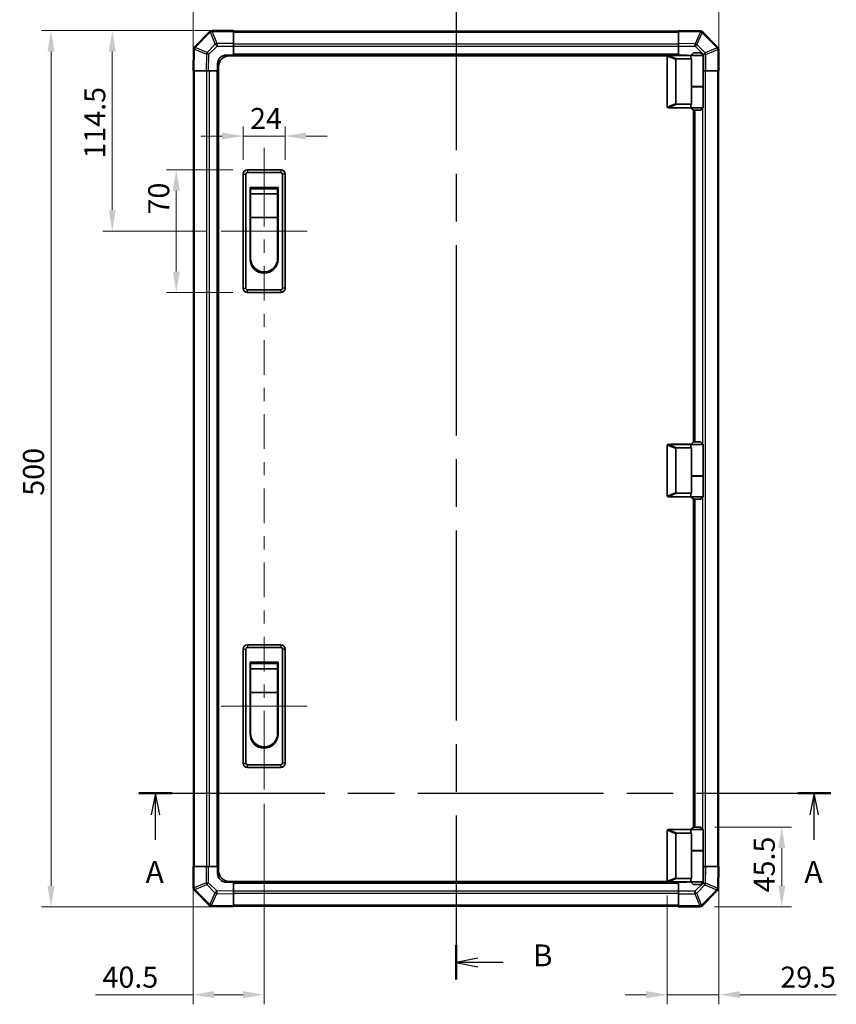
# Model space of a CAD drawing. Units: millimetres. Extents: x 80 to 8135, y 28 to 1590.
# Drawn here: x 2570 to 3036, y 590 to 1152 of the extents above; entities that cross this region are included whole.
import ezdxf

# ---------------------------------------------------------------- set-up
doc = ezdxf.new("R2010")
doc.units = ezdxf.units.MM
doc.header["$LTSCALE"] = 5.5
doc.linetypes.add('CHAIN', pattern=[0.3543, 0.2362, -0.0295, 0.0591, -0.0295])
doc.layers.get('Defpoints').update_dxf_attribs({"lineweight": 25})
for name, color, linetype, lineweight in [('Centerline (ISO)', 131, 'Continuous', 18), ('Dimension (ISO)', 7, 'Continuous', 18), ('Dimension (ISO) @ 1', 7, 'Continuous', 18), ('Section Line (ISO)', 7, 'CHAIN', 25), ('Visible (ISO)', 7, 'Continuous', 35), ('Visible Narrow (ISO)', 7, 'Continuous', 25)]:
    doc.layers.add(name, color=color, linetype=linetype, lineweight=lineweight)
doc.styles.add('Note Text (TK)', font='MS PGothic.ttf')
doc.dimstyles.new('Default - Method 1b (TK)', dxfattribs={"dimscale": 5.5, "dimtxt": 2.5, "dimasz": 2.5, "dimexe": 1, "dimexo": 1.5, "dimgap": 1, "dimtad": 1, "dimtoh": 1, "dimrnd": 1e-08, "dimdsep": 46, "dimtxsty": 'Note Text (TK)', "dimcen": 0.09, "dimdle": 5, "dimclrd": 100, "dimclre": 100, "dimclrt": 7, "dimadec": 1, "dimazin": 1, "dimtfac": 1, "dimtmove": 0, "dimatfit": 3, "dimfxl": 1, "dimtolj": 1, "dimlwd": -1, "dimlwe": -1, "dimarcsym": 0})

# ---------------------------------------------------------------- blocks, each defined once
blk = doc.blocks.new('2dTransSection0')
at = {"layer": 'Section Line (ISO)', "linetype": 'CHAIN', "ltscale": 16.320999}
blk.add_line((94.08, 141.27), (173.04, 141.27), dxfattribs=at)
at = {"layer": 'Section Line (ISO)', "linetype": 'Continuous', "lineweight": 50}
for p, q in [((94.08, 141.27), (97.86, 141.27)), ((169.25, 141.27), (173.04, 141.27))]:
    blk.add_line(p, q, dxfattribs=at)
at = {"layer": 'Section Line (ISO)', "linetype": 'Continuous'}
for p, q in [((95.97, 141.27), (95.47, 138.77)), ((95.97, 138.77), (95.97, 141.27)), ((96.47, 138.77), (95.97, 141.27)), ((171.14, 141.27), (170.64, 138.77)), ((171.14, 138.77), (171.14, 141.27)), ((171.64, 138.77), (171.14, 141.27)), ((95.97, 135.92), (95.97, 138.77)), ((171.14, 135.92), (171.14, 138.77))]:
    blk.add_line(p, q, dxfattribs=at)
at = {"layer": 'Section Line (ISO)', "char_height": 2.5, "attachment_point": 7, "style": 'Note Text (TK)'}
for insert in [(94.84, 130.24), (170.01, 130.24)]:
    blk.add_mtext('A', dxfattribs=dict(at, insert=insert))
blk = doc.blocks.new('2dTransSection1')
at = {"layer": 'Section Line (ISO)', "linetype": 'CHAIN', "ltscale": 16.703154}
blk.add_line((130.26, 236.34), (130.26, 119.98), dxfattribs=at)
at = {"layer": 'Section Line (ISO)', "linetype": 'Continuous', "lineweight": 50}
blk.add_line((130.26, 123.9), (130.26, 119.98), dxfattribs=at)
at = {"layer": 'Section Line (ISO)', "linetype": 'Continuous'}
for p, q in [((132.76, 122.44), (130.26, 121.94)), ((132.76, 121.94), (130.26, 121.94)), ((130.26, 121.94), (132.76, 121.44)), ((135.63, 121.94), (132.76, 121.94))]:
    blk.add_line(p, q, dxfattribs=at)
at = {"layer": 'Section Line (ISO)', "insert": (139.03, 120.71), "char_height": 2.5, "attachment_point": 7, "line_spacing_factor": 2.657812, "style": 'Note Text (TK)'}
blk.add_mtext('B', dxfattribs=at)
blk = doc.blocks.new('*D34')
at = {"layer": 'Defpoints', "color": 0}
for p in [(2721.53, 1085.25), (2697.53, 1063.45), (2721.53, 1063.45)]:
    blk.add_point(p, dxfattribs=at)
at = {"layer": 'Dimension (ISO)', "color": 100}
for p, q in [((2697.53, 1071.7), (2697.53, 1090.75)), ((2721.53, 1071.7), (2721.53, 1090.75)), ((2685.53, 1085.25), (2673.53, 1085.25)), ((2697.53, 1085.25), (2721.53, 1085.25)), ((2733.53, 1085.25), (2745.53, 1085.25))]:
    blk.add_line(p, q, dxfattribs=at)
for points in [[(2685.53, 1087.25), (2685.53, 1083.25), (2697.53, 1085.25)], [(2733.53, 1087.25), (2733.53, 1083.25), (2721.53, 1085.25)]]:
    blk.add_solid(points, dxfattribs=at)
at = {"layer": 'Dimension (ISO)', "color": 7, "insert": (2701.52, 1095.25), "char_height": 12, "attachment_point": 4, "style": 'Note Text (TK)'}
blk.add_mtext('\\A1;24', dxfattribs=at)
blk = doc.blocks.new('*D35')
at = {"layer": 'Defpoints', "color": 0}
for p in [(2659.42, 1065.95), (2700.03, 1065.95), (2700.03, 995.95)]:
    blk.add_point(p, dxfattribs=at)
at = {"layer": 'Dimension (ISO)', "color": 100}
for p, q in [((2691.78, 1065.95), (2653.92, 1065.95)), ((2659.42, 1007.95), (2659.42, 1053.95)), ((2691.78, 995.95), (2653.92, 995.95))]:
    blk.add_line(p, q, dxfattribs=at)
for points in [[(2657.42, 1053.95), (2661.42, 1053.95), (2659.42, 1065.95)], [(2657.42, 1007.95), (2661.42, 1007.95), (2659.42, 995.95)]]:
    blk.add_solid(points, dxfattribs=at)
at = {"layer": 'Dimension (ISO)', "color": 7, "insert": (2649.42, 1040.49), "char_height": 12, "attachment_point": 4, "rotation": 90, "style": 'Note Text (TK)'}
blk.add_mtext('\\A1;70', dxfattribs=at)
blk = doc.blocks.new('*D36')
at = {"layer": 'Defpoints', "color": 0}
for p in [(2622.94, 1145.45), (2692.03, 1145.45), (2685.03, 1030.95)]:
    blk.add_point(p, dxfattribs=at)
at = {"layer": 'Dimension (ISO)', "color": 100}
for p, q in [((2683.78, 1145.45), (2617.44, 1145.45)), ((2622.94, 1042.95), (2622.94, 1133.45)), ((2676.78, 1030.95), (2617.44, 1030.95))]:
    blk.add_line(p, q, dxfattribs=at)
for points in [[(2620.94, 1133.45), (2624.94, 1133.45), (2622.94, 1145.45)], [(2620.94, 1042.95), (2624.94, 1042.95), (2622.94, 1030.95)]]:
    blk.add_solid(points, dxfattribs=at)
at = {"layer": 'Dimension (ISO)', "color": 7, "insert": (2612.94, 1072.39), "char_height": 12, "attachment_point": 4, "rotation": 90, "style": 'Note Text (TK)'}
blk.add_mtext('\\A1;114.5', dxfattribs=at)
blk = doc.blocks.new('*D37')
at = {"layer": 'Defpoints', "color": 0}
for p in [(2679.86, 1145.45), (2587.97, 645.45), (2692.03, 645.45)]:
    blk.add_point(p, dxfattribs=at)
at = {"layer": 'Dimension (ISO)', "color": 100}
for p, q in [((2671.61, 1145.45), (2582.47, 1145.45)), ((2587.97, 1133.45), (2587.97, 657.45)), ((2683.78, 645.45), (2582.47, 645.45))]:
    blk.add_line(p, q, dxfattribs=at)
for points in [[(2585.97, 1133.45), (2589.97, 1133.45), (2587.97, 1145.45)], [(2585.97, 657.45), (2589.97, 657.45), (2587.97, 645.45)]]:
    blk.add_solid(points, dxfattribs=at)
at = {"layer": 'Dimension (ISO)', "color": 7, "insert": (2577.97, 880), "char_height": 12, "attachment_point": 4, "rotation": 90, "style": 'Note Text (TK)'}
blk.add_mtext('\\A1;500', dxfattribs=at)
blk = doc.blocks.new('*D38')
at = {"layer": 'Defpoints', "color": 0}
for p in [(2709.53, 712.45), (2669.03, 668.45), (2669.03, 595.29)]:
    blk.add_point(p, dxfattribs=at)
at = {"layer": 'Dimension (ISO)', "color": 100}
for p, q in [((2709.53, 704.2), (2709.53, 589.79)), ((2669.03, 660.2), (2669.03, 589.79)), ((2669.03, 595.29), (2613.34, 595.29)), ((2697.53, 595.29), (2681.03, 595.29))]:
    blk.add_line(p, q, dxfattribs=at)
for points in [[(2681.03, 597.29), (2681.03, 593.29), (2669.03, 595.29)], [(2697.53, 597.29), (2697.53, 593.29), (2709.53, 595.29)]]:
    blk.add_solid(points, dxfattribs=at)
at = {"layer": 'Dimension (ISO)', "color": 7, "insert": (2617.34, 605.29), "char_height": 12, "attachment_point": 4, "style": 'Note Text (TK)'}
blk.add_mtext('\\A1;40.5', dxfattribs=at)
blk = doc.blocks.new('*D39')
at = {"layer": 'Defpoints', "color": 0}
for p in [(2969.03, 668.45), (2939.53, 660.15), (2969.03, 595.29)]:
    blk.add_point(p, dxfattribs=at)
at = {"layer": 'Dimension (ISO)', "color": 100}
for p, q in [((2969.03, 660.2), (2969.03, 589.79)), ((2939.53, 651.9), (2939.53, 589.79)), ((2927.53, 595.29), (2915.53, 595.29)), ((2939.53, 595.29), (2969.03, 595.29)), ((2981.03, 595.29), (3036.03, 595.29))]:
    blk.add_line(p, q, dxfattribs=at)
for points in [[(2927.53, 597.29), (2927.53, 593.29), (2939.53, 595.29)], [(2981.03, 597.29), (2981.03, 593.29), (2969.03, 595.29)]]:
    blk.add_solid(points, dxfattribs=at)
at = {"layer": 'Dimension (ISO)', "color": 7, "insert": (3004.07, 605.29), "char_height": 12, "attachment_point": 4, "style": 'Note Text (TK)'}
blk.add_mtext('\\A1;29.5', dxfattribs=at)
blk = doc.blocks.new('*D40')
at = {"layer": 'Defpoints', "color": 0}
for p in [(2958.53, 690.95), (3004.91, 690.95), (2958.2, 645.45)]:
    blk.add_point(p, dxfattribs=at)
at = {"layer": 'Dimension (ISO)', "color": 100}
for p, q in [((2966.78, 690.95), (3010.41, 690.95)), ((3004.91, 657.45), (3004.91, 678.95)), ((2966.45, 645.45), (3010.41, 645.45))]:
    blk.add_line(p, q, dxfattribs=at)
for points in [[(3002.91, 678.95), (3006.91, 678.95), (3004.91, 690.95)], [(3002.91, 657.45), (3006.91, 657.45), (3004.91, 645.45)]]:
    blk.add_solid(points, dxfattribs=at)
at = {"layer": 'Dimension (ISO)', "color": 7, "insert": (2994.91, 653.67), "char_height": 12, "attachment_point": 4, "rotation": 90, "style": 'Note Text (TK)'}
blk.add_mtext('\\A1;45.5', dxfattribs=at)
blk = doc.blocks.new('*D44')
at = {"layer": 'Defpoints', "color": 0}
for p in [(2969.03, 1207.04), (2669.03, 1122.45), (2969.03, 1122.45)]:
    blk.add_point(p, dxfattribs=at)
at = {"layer": 'Dimension (ISO)', "color": 100}
for p, q in [((2669.03, 1130.7), (2669.03, 1212.54)), ((2969.03, 1130.7), (2969.03, 1212.54)), ((2681.03, 1207.04), (2957.03, 1207.04))]:
    blk.add_line(p, q, dxfattribs=at)
for points in [[(2681.03, 1209.04), (2681.03, 1205.04), (2669.03, 1207.04)], [(2957.03, 1209.04), (2957.03, 1205.04), (2969.03, 1207.04)]]:
    blk.add_solid(points, dxfattribs=at)
at = {"layer": 'Dimension (ISO)', "color": 7, "insert": (2807.53, 1217.04), "char_height": 12, "attachment_point": 4, "style": 'Note Text (TK)'}
blk.add_mtext('\\A1;300', dxfattribs=at)

msp = doc.modelspace()

# ---------------------------------------------------------------- linework, layer by layer
at = {"layer": 'Centerline (ISO)'}
for p, q in [((2709.5326, 1065.9526), (2709.5326, 1078.4526)), ((2709.5326, 1065.9526), (2709.5326, 1053.4526)), ((2697.5326, 1030.9526), (2685.0326, 1030.9526)), ((2721.5326, 1030.9526), (2734.0326, 1030.9526)), ((2697.5326, 759.9526), (2685.0326, 759.9526)), ((2721.5326, 759.9526), (2734.0326, 759.9526)), ((2709.5326, 724.9526), (2709.5326, 737.4526)), ((2709.5326, 724.9526), (2709.5326, 712.4526))]:
    msp.add_line(p, q, dxfattribs=at)
at = {"layer": 'Centerline (ISO)', "linetype": 'Continuous'}
for p, q in [((2709.5326, 1053.4526), (2709.5326, 1033.6401)), ((2697.5326, 1030.9526), (2721.5326, 1030.9526)), ((2709.5326, 1026.1401), (2709.5326, 1018.6401)), ((2709.5326, 1011.1401), (2709.5326, 991.3276)), ((2709.5326, 983.8276), (2709.5326, 976.3276)), ((2709.5326, 968.8276), (2709.5326, 949.0151)), ((2709.5326, 941.5151), (2709.5326, 934.0151)), ((2709.5326, 926.5151), (2709.5326, 906.7026)), ((2709.5326, 899.2026), (2709.5326, 891.7026)), ((2709.5326, 884.2026), (2709.5326, 864.3901)), ((2709.5326, 856.8901), (2709.5326, 849.3901)), ((2709.5326, 841.8901), (2709.5326, 822.0776)), ((2709.5326, 814.5776), (2709.5326, 807.0776)), ((2709.5326, 799.5776), (2709.5326, 779.7651)), ((2709.5326, 772.2651), (2709.5326, 764.7651)), ((2697.5326, 759.9526), (2721.5326, 759.9526)), ((2709.5326, 757.2651), (2709.5326, 737.4526))]:
    msp.add_line(p, q, dxfattribs=at)
at = {"layer": 'Visible (ISO)'}
for p, q in [((2678.4403, 1144.8602), (2669.835, 1136.2549)), ((2678.4468, 1144.8668), (2678.4403, 1144.8602)), ((2692.0326, 1145.4526), (2679.8611, 1145.4526)), ((2692.0326, 1145.4526), (2692.0326, 1144.8791)), ((2946.0326, 1145.1526), (2692.0326, 1145.1526)), ((2692.0326, 1138.0273), (2692.0326, 1144.8791)), ((2946.0326, 1144.8669), (2946.0326, 1145.4526)), ((2958.4321, 1145.2361), (2946.0326, 1145.4526)), ((2946.0326, 1144.8669), (2946.0326, 1138.037)), ((2958.4556, 1145.2357), (2958.4321, 1145.2361)), ((2968.4403, 1136.0449), (2959.835, 1144.6502)), ((2692.0326, 1138.0273), (2692.0326, 1136.6357)), ((2692.0326, 1136.6357), (2692.0326, 1131.4526)), ((2946.0326, 1136.623), (2946.0326, 1138.037)), ((2946.0326, 1131.4526), (2946.0326, 1136.623)), ((2968.4468, 1136.0384), (2968.4403, 1136.0449)), ((2669.2491, 1134.852), (2669.0326, 1122.4526)), ((2669.2495, 1134.8756), (2669.2491, 1134.852)), ((2688.0326, 1131.4526), (2692.0326, 1131.4526)), ((2939.5744, 1130.9526), (2689.5326, 1130.9526)), ((2692.0326, 1131.4526), (2692.0326, 1130.9526)), ((2946.0326, 1131.4526), (2692.0326, 1131.4526)), ((2692.0326, 1131.4526), (2692.0326, 1130.9526)), ((2939.5326, 1130.7526), (2939.5326, 1101.9526)), ((2940.0326, 1131.2526), (2940.0535, 1131.2526)), ((2953.0326, 1131.2526), (2940.0535, 1131.2526)), ((2946.0326, 1131.2526), (2946.0326, 1131.4526)), ((2946.0326, 1131.2526), (2946.0326, 1131.4526)), ((2946.0326, 1131.4526), (2950.0326, 1131.4526)), ((2954.5326, 1132.7526), (2953.0326, 1131.2526)), ((2960.0326, 1131.2526), (2953.0326, 1131.2526)), ((2953.0326, 1131.2526), (2953.0326, 1130.0026)), ((2954.5326, 1132.7526), (2958.5326, 1132.7526)), ((2958.5326, 1132.7526), (2960.0326, 1131.2526)), ((2960.0326, 1131.2526), (2960.0326, 1113.4526)), ((2969.0326, 1122.4526), (2969.0326, 1134.6241)), ((2683.0326, 1122.4526), (2683.0326, 1126.4526)), ((2683.5326, 665.9526), (2683.5326, 1124.9526)), ((2944.5326, 1103.8164), (2944.5326, 1128.8888)), ((2945.0535, 1129.2526), (2953.3704, 1129.2526)), ((2953.3704, 1113.2526), (2953.3704, 1129.2526)), ((2669.6183, 1122.4526), (2669.0326, 1122.4526)), ((2669.3326, 1122.4526), (2669.3326, 668.4526)), ((2669.6183, 1122.4526), (2676.4482, 1122.4526)), ((2677.8622, 1122.4526), (2676.4482, 1122.4526)), ((2683.0326, 1122.4526), (2677.8622, 1122.4526)), ((2683.0326, 1122.4526), (2683.0326, 668.4526)), ((2683.5326, 1122.4526), (2683.0326, 1122.4526)), ((2683.5326, 1122.4526), (2683.0326, 1122.4526)), ((2960.2157, 1122.4526), (2960.0326, 1122.4526)), ((2961.6073, 1122.4526), (2960.2157, 1122.4526)), ((2961.6073, 1122.4526), (2968.4591, 1122.4526)), ((2969.0326, 1122.4526), (2968.4591, 1122.4526)), ((2968.7326, 668.4526), (2968.7326, 1122.4526)), ((2953.3704, 1113.4526), (2960.0326, 1113.4526)), ((2953.3704, 1103.4526), (2953.3704, 1113.2526)), ((2953.3704, 1113.2526), (2960.0326, 1113.2526)), ((2953.5326, 1113.2526), (2953.5326, 1113.4526)), ((2959.5326, 1113.2526), (2959.5326, 1113.4526)), ((2960.0326, 1113.2526), (2960.0326, 1101.4526)), ((2940.0535, 1101.4526), (2940.0326, 1101.4526)), ((2940.0535, 1101.4526), (2953.0326, 1101.4526)), ((2953.3704, 1103.4526), (2945.0535, 1103.4526)), ((2953.0326, 1102.7026), (2953.0326, 1101.4526)), ((2953.0326, 1101.4526), (2960.0326, 1101.4526)), ((2954.5326, 1099.9526), (2953.0326, 1101.4526)), ((2958.5326, 1099.9526), (2960.0326, 1101.4526)), ((2958.5326, 1099.9526), (2954.5326, 1099.9526)), ((2954.5326, 910.7526), (2954.5326, 1099.9526)), ((2955.0326, 910.7526), (2955.0326, 1099.9526)), ((2697.5326, 1063.4526), (2697.5326, 998.4526)), ((2699.0326, 998.4526), (2699.0326, 1063.4526)), ((2719.0326, 1065.9526), (2700.0326, 1065.9526)), ((2700.0326, 1064.4526), (2719.0326, 1064.4526)), ((2720.0326, 1063.4526), (2720.0326, 998.4526)), ((2721.5326, 998.4526), (2721.5326, 1063.4526)), ((2701.5326, 1055.9526), (2717.5326, 1055.9526)), ((2701.5326, 1014.9526), (2701.5326, 1055.9526)), ((2701.7826, 1055.2026), (2717.2826, 1055.2026)), ((2701.7826, 1055.2026), (2701.7826, 1052.2026)), ((2717.2826, 1052.2026), (2701.7826, 1052.2026)), ((2701.7826, 1038.7026), (2701.7826, 1052.2026)), ((2717.2826, 1052.2026), (2717.2826, 1055.2026)), ((2717.2826, 1052.2026), (2717.2826, 1038.7026)), ((2717.5326, 1055.9526), (2717.5326, 1014.9526)), ((2717.2826, 1038.7026), (2701.7826, 1038.7026)), ((2701.7826, 1015.4526), (2701.7826, 1038.7026)), ((2717.2826, 1038.7026), (2717.2826, 1015.4526)), ((2719.0326, 997.4526), (2700.0326, 997.4526)), ((2700.0326, 995.9526), (2719.0326, 995.9526)), ((2954.5326, 910.7526), (2953.0326, 909.2526)), ((2954.5326, 910.7526), (2958.5326, 910.7526)), ((2958.5326, 910.7526), (2960.0326, 909.2526)), ((2939.5326, 908.7526), (2939.5326, 879.9526)), ((2940.0326, 909.2526), (2940.0535, 909.2526)), ((2953.0326, 909.2526), (2940.0535, 909.2526)), ((2941.5326, 909.2526), (2941.5326, 909.3526)), ((2941.5326, 909.3526), (2953.1326, 909.3526)), ((2944.5326, 881.8164), (2944.5326, 906.8888)), ((2945.0535, 907.2526), (2953.3704, 907.2526)), ((2946.0326, 909.2526), (2946.0326, 909.3526)), ((2960.0326, 909.2526), (2953.0326, 909.2526)), ((2953.0326, 909.2526), (2953.0326, 908.0026)), ((2953.3704, 891.2526), (2953.3704, 907.2526)), ((2960.0326, 909.2526), (2960.0326, 891.4526)), ((2953.3704, 891.4526), (2960.0326, 891.4526)), ((2953.3704, 881.4526), (2953.3704, 891.2526)), ((2953.3704, 891.2526), (2960.0326, 891.2526)), ((2953.5326, 891.2526), (2953.5326, 891.4526)), ((2959.5326, 891.2526), (2959.5326, 891.4526)), ((2960.0326, 891.2526), (2960.0326, 879.4526)), ((2940.0535, 879.4526), (2940.0326, 879.4526)), ((2940.0535, 879.4526), (2953.0326, 879.4526)), ((2953.3704, 881.4526), (2945.0535, 881.4526)), ((2953.0326, 880.7026), (2953.0326, 879.4526)), ((2953.0326, 879.4526), (2960.0326, 879.4526)), ((2954.5326, 877.9526), (2953.0326, 879.4526)), ((2958.5326, 877.9526), (2954.5326, 877.9526)), ((2954.5326, 690.9526), (2954.5326, 877.9526)), ((2955.0326, 690.9526), (2955.0326, 877.9526)), ((2958.5326, 877.9526), (2960.0326, 879.4526)), ((2697.5326, 792.4526), (2697.5326, 727.4526)), ((2699.0326, 727.4526), (2699.0326, 792.4526)), ((2719.0326, 794.9526), (2700.0326, 794.9526)), ((2700.0326, 793.4526), (2719.0326, 793.4526)), ((2720.0326, 792.4526), (2720.0326, 727.4526)), ((2721.5326, 727.4526), (2721.5326, 792.4526)), ((2701.5326, 784.9526), (2717.5326, 784.9526)), ((2701.5326, 743.9526), (2701.5326, 784.9526)), ((2701.7826, 784.2026), (2717.2826, 784.2026)), ((2701.7826, 784.2026), (2701.7826, 781.2026)), ((2717.2826, 781.2026), (2701.7826, 781.2026)), ((2701.7826, 767.7026), (2701.7826, 781.2026)), ((2717.2826, 781.2026), (2717.2826, 784.2026)), ((2717.2826, 781.2026), (2717.2826, 767.7026)), ((2717.5326, 784.9526), (2717.5326, 743.9526)), ((2717.2826, 767.7026), (2701.7826, 767.7026)), ((2701.7826, 744.4526), (2701.7826, 767.7026)), ((2717.2826, 767.7026), (2717.2826, 744.4526)), ((2719.0326, 726.4526), (2700.0326, 726.4526)), ((2700.0326, 724.9526), (2719.0326, 724.9526)), ((2939.5326, 660.1526), (2939.5326, 688.9526)), ((2940.0326, 689.4526), (2940.0535, 689.4526)), ((2940.0535, 689.4526), (2953.0326, 689.4526)), ((2944.5326, 687.0888), (2944.5326, 662.0164)), ((2953.3704, 687.4526), (2945.0535, 687.4526)), ((2954.5326, 690.9526), (2953.0326, 689.4526)), ((2953.0326, 689.4526), (2960.0326, 689.4526)), ((2953.0326, 689.4526), (2953.0326, 688.2026)), ((2953.3704, 677.6526), (2953.3704, 687.4526)), ((2958.5326, 690.9526), (2954.5326, 690.9526)), ((2958.5326, 690.9526), (2960.0326, 689.4526)), ((2960.0326, 689.4526), (2960.0326, 677.6526)), ((2953.3704, 677.6526), (2953.3704, 661.6526)), ((2953.3704, 677.6526), (2960.0326, 677.6526)), ((2953.3704, 677.4526), (2960.0326, 677.4526)), ((2953.5326, 677.4526), (2953.5326, 677.6526)), ((2959.5326, 677.4526), (2959.5326, 677.6526)), ((2960.0326, 677.4526), (2960.0326, 659.6526)), ((2669.0326, 668.4526), (2669.6061, 668.4526)), ((2669.0326, 668.4526), (2669.0326, 656.281)), ((2676.4579, 668.4526), (2669.6061, 668.4526)), ((2676.4579, 668.4526), (2677.8495, 668.4526)), ((2677.8495, 668.4526), (2683.0326, 668.4526)), ((2683.0326, 668.4526), (2683.5326, 668.4526)), ((2683.0326, 664.4526), (2683.0326, 668.4526)), ((2683.0326, 668.4526), (2683.5326, 668.4526)), ((2960.0326, 668.4526), (2960.203, 668.4526)), ((2960.203, 668.4526), (2961.6171, 668.4526)), ((2968.447, 668.4526), (2961.6171, 668.4526)), ((2968.447, 668.4526), (2969.0326, 668.4526)), ((2968.8162, 656.0531), (2969.0326, 668.4526)), ((2692.0326, 659.4526), (2688.0326, 659.4526)), ((2939.5744, 659.9526), (2689.5326, 659.9526)), ((2692.0326, 659.9526), (2692.0326, 659.4526)), ((2692.0326, 659.9526), (2692.0326, 659.4526)), ((2692.0326, 659.4526), (2946.0326, 659.4526)), ((2692.0326, 659.4526), (2692.0326, 654.2822)), ((2940.0535, 659.6526), (2940.0326, 659.6526)), ((2953.0326, 659.6526), (2940.0535, 659.6526)), ((2945.0535, 661.6526), (2953.3704, 661.6526)), ((2946.0326, 659.4526), (2946.0326, 659.6526)), ((2946.0326, 659.4526), (2946.0326, 659.6526)), ((2946.0326, 654.2695), (2946.0326, 659.4526)), ((2950.0326, 659.4526), (2946.0326, 659.4526)), ((2953.0326, 660.9026), (2953.0326, 659.6526)), ((2960.0326, 659.6526), (2953.0326, 659.6526)), ((2954.5326, 658.1526), (2953.0326, 659.6526)), ((2954.5326, 658.1526), (2958.5326, 658.1526)), ((2958.5326, 658.1526), (2960.0326, 659.6526)), ((2669.6184, 654.8668), (2669.625, 654.8602)), ((2669.625, 654.8602), (2678.2303, 646.2549)), ((2692.0326, 654.2822), (2692.0326, 652.8681)), ((2692.0326, 646.0382), (2692.0326, 652.8681)), ((2946.0326, 652.8779), (2946.0326, 654.2695)), ((2946.0326, 652.8779), (2946.0326, 646.0261)), ((2959.625, 646.0449), (2968.2303, 654.6502)), ((2968.8158, 656.0296), (2968.8162, 656.0531)), ((2679.6096, 645.6694), (2679.6332, 645.669)), ((2679.6332, 645.669), (2692.0326, 645.4526)), ((2692.0326, 646.0382), (2692.0326, 645.4526)), ((2692.0326, 645.7526), (2946.0326, 645.7526)), ((2946.0326, 645.4526), (2946.0326, 646.0261)), ((2946.0326, 645.4526), (2958.2042, 645.4526)), ((2959.6184, 646.0384), (2959.625, 646.0449))]:
    msp.add_line(p, q, dxfattribs=at)
for centre, radius, start, end in [((2679.8611, 1143.4526), 2, 90, 135), ((2958.4207, 1143.236), 2, 45, 89), ((2671.2492, 1134.8407), 2, 135, 179), ((2967.0326, 1134.6241), 2, 0, 45), ((2688.0326, 1126.4526), 5, 90, 180), ((2689.5326, 1124.9526), 6, 90, 180), ((2940.0326, 1130.7526), 0.5, 165.002588, 180), ((2950.0326, 1126.4526), 5, 73.739795, 90), ((2940.0326, 1101.9526), 0.5, 180, 194.997412), ((2700.0326, 1063.4526), 2.5, 90, 180), ((2700.0326, 1063.4526), 1, 90, 180), ((2719.0326, 1063.4526), 2.5, 0, 90), ((2719.0326, 1063.4526), 1, 0, 90), ((2709.5326, 1014.9526), 8, 180, 0), ((2709.5326, 1015.4526), 7.75, 180, 0), ((2700.0326, 998.4526), 2.5, 180, 270), ((2700.0326, 998.4526), 1, 180, 270), ((2719.0326, 998.4526), 1, 270, 0), ((2719.0326, 998.4526), 2.5, 270, 0), ((2940.0326, 908.7526), 0.5, 165.002588, 180), ((2940.0326, 879.9526), 0.5, 180, 194.997412), ((2700.0326, 792.4526), 2.5, 90, 180), ((2700.0326, 792.4526), 1, 90, 180), ((2719.0326, 792.4526), 2.5, 0, 90), ((2719.0326, 792.4526), 1, 0, 90), ((2709.5326, 743.9526), 8, 180, 0), ((2709.5326, 744.4526), 7.75, 180, 0), ((2700.0326, 727.4526), 2.5, 180, 270), ((2700.0326, 727.4526), 1, 180, 270), ((2719.0326, 727.4526), 1, 270, 0), ((2719.0326, 727.4526), 2.5, 270, 0), ((2940.0326, 688.9526), 0.5, 165.002588, 180), ((2688.0326, 664.4526), 5, 180, 270), ((2689.5326, 665.9526), 6, 180, 270), ((2940.0326, 660.1526), 0.5, 180, 194.997412), ((2950.0326, 664.4526), 5, 270, 286.260205), ((2671.0326, 656.281), 2, 180, 225), ((2966.8161, 656.0645), 2, 315, 359), ((2679.6445, 647.6691), 2, 225, 269), ((2958.2042, 647.4526), 2, 270, 315)]:
    msp.add_arc(centre, radius, start, end, dxfattribs=at)
for centre, major_axis, ratio, start_param, end_param in [((2956.5326, 1130.0026), (3.5, 0), 0.5, 3.14159265, 3.5845037), ((2945.333, 1128.6936), (-0.7786, 0.3114), 0.59628479, 5.30326173, 6.51732467), ((2945.333, 1104.0116), (-0.7786, -0.3114), 0.59628479, 6.04904595, 7.26310888), ((2956.5326, 1102.7026), (-3.5, 0), 0.5, 5.84027426, 6.28318531), ((2945.333, 906.6936), (-0.7786, 0.3114), 0.59628479, 5.30326173, 6.51732467), ((2956.5326, 908.0026), (3.5, 0), 0.5, 3.14159265, 3.5845037), ((2945.333, 882.0116), (-0.7786, -0.3114), 0.59628479, 6.04904595, 7.26310888), ((2956.5326, 880.7026), (-3.5, 0), 0.5, 5.84027426, 6.28318531), ((2945.333, 686.8936), (-0.7786, 0.3114), 0.59628479, 5.30326173, 6.51732467), ((2956.5326, 688.2026), (3.5, 0), 0.5, 3.14159265, 3.5845037), ((2945.333, 662.2116), (-0.7786, -0.3114), 0.59628479, 6.04904595, 7.26310888), ((2956.5326, 660.9026), (-3.5, 0), 0.5, 5.84027426, 6.28318531)]:
    msp.add_ellipse(centre, major_axis=major_axis, ratio=ratio, start_param=start_param, end_param=end_param, dxfattribs=at)
for points, knots in [([(2939.5497, 1130.882), (2939.5646, 1130.9377), (2939.5892, 1130.991), (2939.6572, 1131.0881), (2939.6996, 1131.1302), (2939.7901, 1131.1927), (2939.8358, 1131.2149), (2939.9348, 1131.2458), (2939.9853, 1131.2526), (2940.0326, 1131.2526)], [0, 0, 0, 0, 0.017679627, 0.017679627, 0.0355589348, 0.0355589348, 0.0508197319, 0.0508197319, 0.0670873169, 0.0670873169, 0.0670873169, 0.0670873169]), ([(2940.0326, 1101.4526), (2939.9896, 1101.4526), (2939.9441, 1101.4581), (2939.8395, 1101.4874), (2939.7809, 1101.5153), (2939.6841, 1101.59), (2939.6467, 1101.63), (2939.586, 1101.7211), (2939.5636, 1101.7711), (2939.5497, 1101.8232)], [0, 0, 0, 0, 0.0129194231, 0.0129194231, 0.0292235169, 0.0292235169, 0.0422861714, 0.0422861714, 0.0554565223, 0.0554565223, 0.0554565223, 0.0554565223]), ([(2939.5497, 908.882), (2939.5646, 908.9377), (2939.5892, 908.991), (2939.6572, 909.0881), (2939.6996, 909.1302), (2939.7901, 909.1927), (2939.8358, 909.2149), (2939.9348, 909.2458), (2939.9853, 909.2526), (2940.0326, 909.2526)], [0, 0, 0, 0, 0.017679627, 0.017679627, 0.0355589348, 0.0355589348, 0.0508197319, 0.0508197319, 0.0670873169, 0.0670873169, 0.0670873169, 0.0670873169]), ([(2940.0326, 879.4526), (2939.9896, 879.4526), (2939.9441, 879.4581), (2939.8395, 879.4874), (2939.7809, 879.5153), (2939.6841, 879.59), (2939.6467, 879.63), (2939.586, 879.7211), (2939.5636, 879.7711), (2939.5497, 879.8232)], [0, 0, 0, 0, 0.0129194231, 0.0129194231, 0.0292235169, 0.0292235169, 0.0422861714, 0.0422861714, 0.0554565223, 0.0554565223, 0.0554565223, 0.0554565223]), ([(2939.5497, 689.082), (2939.5646, 689.1377), (2939.5892, 689.191), (2939.6572, 689.2881), (2939.6996, 689.3302), (2939.7901, 689.3927), (2939.8358, 689.4149), (2939.9348, 689.4458), (2939.9853, 689.4526), (2940.0326, 689.4526)], [0, 0, 0, 0, 0.017679627, 0.017679627, 0.0355589348, 0.0355589348, 0.0508197319, 0.0508197319, 0.0670873169, 0.0670873169, 0.0670873169, 0.0670873169]), ([(2940.0326, 659.6526), (2939.9896, 659.6526), (2939.9441, 659.6581), (2939.8395, 659.6874), (2939.7809, 659.7153), (2939.6841, 659.79), (2939.6467, 659.83), (2939.586, 659.9211), (2939.5636, 659.9711), (2939.5497, 660.0232)], [0, 0, 0, 0, 0.0129194231, 0.0129194231, 0.0292235169, 0.0292235169, 0.0422861714, 0.0422861714, 0.0554565223, 0.0554565223, 0.0554565223, 0.0554565223])]:
    msp.add_open_spline(points, degree=3, knots=knots, dxfattribs=at)
at = {"layer": 'Visible Narrow (ISO)'}
for p, q in [((2670.2553, 1135.8591), (2678.8606, 1144.4644)), ((2678.8606, 1144.4644), (2681.696, 1137.6192)), ((2679.8545, 1144.8725), (2679.8611, 1144.8791)), ((2682.6899, 1138.0273), (2679.8545, 1144.8725)), ((2679.8611, 1145.4526), (2679.8611, 1144.8791)), ((2679.8611, 1144.8791), (2692.0326, 1144.8791)), ((2692.0326, 1144.5668), (2946.0326, 1144.5668)), ((2946.0326, 1144.8669), (2958.4465, 1144.6502)), ((2958.4465, 1144.6502), (2955.5688, 1137.8706)), ((2956.5378, 1137.4507), (2959.4156, 1144.2303)), ((2959.4156, 1144.2303), (2959.4392, 1144.2299)), ((2959.4392, 1144.2299), (2968.0445, 1135.6246)), ((2670.2549, 1135.8356), (2670.2553, 1135.8591)), ((2677.0345, 1132.9578), (2670.2549, 1135.8356)), ((2681.696, 1137.6192), (2677.0345, 1132.9578)), ((2678.0284, 1131.9742), (2682.6899, 1136.6357)), ((2692.0326, 1138.0273), (2682.6899, 1138.0273)), ((2682.6899, 1138.0273), (2682.6899, 1136.6357)), ((2682.6899, 1136.6357), (2692.0326, 1136.6357)), ((2946.0326, 1137.7384), (2692.0326, 1137.7384)), ((2946.0326, 1136.3241), (2692.0326, 1136.3241)), ((2955.5688, 1137.8706), (2946.0326, 1138.037)), ((2946.0326, 1136.623), (2955.5543, 1136.4568)), ((2955.5543, 1136.4568), (2960.2157, 1131.7953)), ((2961.1993, 1132.7892), (2956.5378, 1137.4507)), ((2968.0445, 1135.6246), (2961.1993, 1132.7892)), ((2669.6183, 1122.4526), (2669.835, 1134.8665)), ((2669.835, 1134.8665), (2676.6146, 1131.9887)), ((2676.6146, 1131.9887), (2676.4482, 1122.4526)), ((2677.8622, 1122.4526), (2678.0284, 1131.9742)), ((2946.0326, 1131.9526), (2692.0326, 1131.9526)), ((2939.5497, 1130.882), (2944.5326, 1128.8888)), ((2945.0535, 1129.2526), (2940.0535, 1131.2526)), ((2960.2157, 1131.7953), (2960.2157, 1122.4526)), ((2961.6073, 1131.7953), (2960.2157, 1131.7953)), ((2961.6073, 1131.7953), (2968.4526, 1134.6307)), ((2961.6073, 1122.4526), (2961.6073, 1131.7953)), ((2968.4526, 1134.6307), (2968.4591, 1134.6241)), ((2968.4591, 1134.6241), (2968.4591, 1122.4526)), ((2969.0326, 1134.6241), (2968.4591, 1134.6241)), ((2669.9184, 668.4526), (2669.9184, 1122.4526)), ((2676.7468, 1122.4526), (2676.7468, 668.4526)), ((2678.1611, 1122.4526), (2678.1611, 668.4526)), ((2682.5326, 1122.4526), (2682.5326, 668.4526)), ((2961.3184, 668.4526), (2961.3184, 1122.4526)), ((2968.1468, 1122.4526), (2968.1468, 668.4526)), ((2959.9042, 1113.2526), (2959.9042, 1113.4526)), ((2944.5326, 1103.8164), (2939.5497, 1101.8232)), ((2940.0535, 1101.4526), (2945.0535, 1103.4526)), ((2959.9042, 909.381), (2959.9042, 1101.3241)), ((2955.5326, 910.7526), (2955.5326, 1099.9526)), ((2697.5326, 1063.4526), (2699.0326, 1063.4526)), ((2700.0326, 1065.9526), (2700.0326, 1064.4526)), ((2719.0326, 1065.9526), (2719.0326, 1064.4526)), ((2721.5326, 1063.4526), (2720.0326, 1063.4526)), ((2697.5326, 998.4526), (2699.0326, 998.4526)), ((2700.0326, 995.9526), (2700.0326, 997.4526)), ((2719.0326, 997.4526), (2719.0326, 995.9526)), ((2721.5326, 998.4526), (2720.0326, 998.4526)), ((2939.5497, 908.882), (2944.5326, 906.8888)), ((2945.0535, 907.2526), (2940.0535, 909.2526)), ((2946.5326, 909.2526), (2946.5326, 909.3526)), ((2959.9042, 891.2526), (2959.9042, 891.4526)), ((2944.5326, 881.8164), (2939.5497, 879.8232)), ((2940.0535, 879.4526), (2945.0535, 881.4526)), ((2955.5326, 690.9526), (2955.5326, 877.9526)), ((2959.9042, 689.581), (2959.9042, 879.3241)), ((2697.5326, 792.4526), (2699.0326, 792.4526)), ((2700.0326, 794.9526), (2700.0326, 793.4526)), ((2719.0326, 794.9526), (2719.0326, 793.4526)), ((2721.5326, 792.4526), (2720.0326, 792.4526)), ((2697.5326, 727.4526), (2699.0326, 727.4526)), ((2700.0326, 724.9526), (2700.0326, 726.4526)), ((2719.0326, 726.4526), (2719.0326, 724.9526)), ((2721.5326, 727.4526), (2720.0326, 727.4526)), ((2939.5497, 689.082), (2944.5326, 687.0888)), ((2945.0535, 687.4526), (2940.0535, 689.4526)), ((2959.9042, 677.4526), (2959.9042, 677.6526)), ((2669.6061, 656.281), (2669.6061, 668.4526)), ((2676.4579, 668.4526), (2676.4579, 659.1098)), ((2677.8495, 659.1098), (2677.8495, 668.4526)), ((2960.203, 668.4526), (2960.0368, 658.9309)), ((2961.4506, 658.9164), (2961.6171, 668.4526)), ((2968.447, 668.4526), (2968.2303, 656.0387)), ((2676.4579, 659.1098), (2669.6127, 656.2744)), ((2670.0208, 655.2805), (2676.866, 658.1159)), ((2676.4579, 659.1098), (2677.8495, 659.1098)), ((2676.866, 658.1159), (2681.5274, 653.4545)), ((2682.511, 654.4484), (2677.8495, 659.1098)), ((2692.0326, 658.9526), (2946.0326, 658.9526)), ((2944.5326, 662.0164), (2939.5497, 660.0232)), ((2940.0535, 659.6526), (2945.0535, 661.6526)), ((2960.0368, 658.9309), (2955.3754, 654.2695)), ((2956.3693, 653.2859), (2961.0307, 657.9474)), ((2961.0307, 657.9474), (2967.8104, 655.0696)), ((2968.2303, 656.0387), (2961.4506, 658.9164)), ((2669.0326, 656.281), (2669.6061, 656.281)), ((2669.6127, 656.2744), (2669.6061, 656.281)), ((2678.6261, 646.6752), (2670.0208, 655.2805)), ((2681.5274, 653.4545), (2678.6496, 646.6748)), ((2679.6187, 646.2549), (2682.4965, 653.0346)), ((2682.4965, 653.0346), (2692.0326, 652.8681)), ((2692.0326, 654.2822), (2682.511, 654.4484)), ((2692.0326, 654.581), (2946.0326, 654.581)), ((2692.0326, 653.1668), (2946.0326, 653.1668)), ((2955.3754, 654.2695), (2946.0326, 654.2695)), ((2946.0326, 652.8779), (2955.3754, 652.8779)), ((2955.3754, 652.8779), (2955.3754, 654.2695)), ((2955.3754, 652.8779), (2958.2108, 646.0326)), ((2959.2047, 646.4407), (2956.3693, 653.2859)), ((2967.81, 655.046), (2959.2047, 646.4407)), ((2967.8104, 655.0696), (2967.81, 655.046)), ((2678.6496, 646.6748), (2678.6261, 646.6752)), ((2692.0326, 646.0382), (2679.6187, 646.2549)), ((2946.0326, 646.3384), (2692.0326, 646.3384)), ((2958.2042, 646.0261), (2946.0326, 646.0261)), ((2958.2108, 646.0326), (2958.2042, 646.0261)), ((2958.2042, 645.4526), (2958.2042, 646.0261))]:
    msp.add_line(p, q, dxfattribs=at)
for centre, major_axis, ratio, start_param, end_param in [((2679.8545, 1143.446), (-1.4142, 1.4142), 0.58406793, 5.24101135, 6.28318531), ((2679.8545, 1143.446), (-1.4142, 1.4142), 0.01234165, 5.50395766, 6.28318531), ((2679.8611, 1143.4526), (-1.4142, 1.4142), 0.58406793, 5.24101135, 6.28318531), ((2679.8545, 1143.446), (-1.8478, -0.7654), 0.68496673, 4.43593174, 4.97981512), ((2958.3972, 1143.2364), (0.0349, 1.9997), 0.58012166, 5.2426451, 6.28318531), ((2958.3972, 1143.2364), (0.0349, 1.9997), 0.01744975, 5.49793944, 6.28318531), ((2958.3972, 1143.2364), (-1.841, 0.7815), 0.68263531, 4.43425936, 4.9686739), ((2958.4207, 1143.236), (0.0349, 1.9997), 0.58012166, 5.2426451, 6.28318531), ((2958.4207, 1143.236), (1.4142, 1.4142), 0.01234165, 5.50395766, 6.28318531), ((2671.2488, 1134.8171), (-1.9997, 0.0349), 0.58012166, 5.2426451, 6.28318531), ((2671.2492, 1134.8407), (-1.9997, 0.0349), 0.58012166, 5.2426451, 6.28318531), ((2671.2492, 1134.8407), (-1.4142, 1.4142), 0.01234165, 5.50395766, 6.28318531), ((2671.2488, 1134.8171), (-0.7815, -1.841), 0.68263531, 4.43425936, 4.9686739), ((2682.6899, 1136.6008), (1.8478, 0.7654), 0.68496673, 1.29433909, 1.83822247), ((2682.6899, 1136.6008), (1.4142, -1.4142), 0.01234165, 1.58313736, 2.362365), ((2955.5194, 1136.4568), (-0.0349, -1.9997), 0.01744975, 1.57110091, 2.35634678), ((2955.5194, 1136.4568), (1.4142, 1.4142), 0.01234165, 4.72473001, 5.50395766), ((2955.5194, 1136.4568), (1.841, -0.7815), 0.68263531, 1.29266671, 1.82708125), ((2967.0261, 1134.6307), (1.4142, 1.4142), 0.01234165, 5.50395766, 6.28318531), ((2967.0261, 1134.6307), (-0.7654, 1.8478), 0.68496673, 4.43593174, 4.97981512), ((2967.0261, 1134.6307), (1.4142, 1.4142), 0.58406793, 5.24101135, 6.28318531), ((2967.0326, 1134.6241), (1.4142, 1.4142), 0.58406793, 5.24101135, 6.28318531), ((2671.2488, 1134.8171), (-1.9997, 0.0349), 0.01744975, 5.49793944, 6.28318531), ((2678.0284, 1131.9393), (0.7815, 1.841), 0.68263531, 1.29266671, 1.82708125), ((2678.0284, 1131.9393), (1.9997, -0.0349), 0.01744975, 1.57110091, 2.35634678), ((2678.0284, 1131.9393), (-1.4142, 1.4142), 0.01234165, 4.72473001, 5.50395766), ((2960.1808, 1131.7953), (-1.4142, -1.4142), 0.01234165, 1.58313736, 2.362365), ((2960.1808, 1131.7953), (0.7654, -1.8478), 0.68496673, 1.29433909, 1.83822247), ((2677.8844, 659.1098), (-0.7654, 1.8478), 0.68496673, 1.29433909, 1.83822247), ((2677.8844, 659.1098), (1.4142, 1.4142), 0.01234165, 1.58313736, 2.362365), ((2960.0368, 658.9658), (-1.9997, 0.0349), 0.01744975, 1.57110091, 2.35634678), ((2960.0368, 658.9658), (1.4142, -1.4142), 0.01234165, 4.72473001, 5.50395766), ((2960.0368, 658.9658), (-0.7815, -1.841), 0.68263531, 1.29266671, 1.82708125), ((2671.0326, 656.281), (-1.4142, -1.4142), 0.58406793, 5.24101135, 6.28318531), ((2671.0392, 656.2744), (-1.4142, -1.4142), 0.58406793, 5.24101135, 6.28318531), ((2671.0392, 656.2744), (0.7654, -1.8478), 0.68496673, 4.43593174, 4.97981512), ((2671.0392, 656.2744), (-1.4142, -1.4142), 0.01234165, 5.50395766, 6.28318531), ((2682.5459, 654.4484), (-1.4142, -1.4142), 0.01234165, 4.72473001, 5.50395766), ((2682.5459, 654.4484), (-1.841, 0.7815), 0.68263531, 1.29266671, 1.82708125), ((2682.5459, 654.4484), (0.0349, 1.9997), 0.01744975, 1.57110091, 2.35634678), ((2955.3754, 654.3044), (-1.4142, 1.4142), 0.01234165, 1.58313736, 2.362365), ((2955.3754, 654.3044), (-1.8478, -0.7654), 0.68496673, 1.29433909, 1.83822247), ((2966.8161, 656.0645), (1.9997, -0.0349), 0.58012166, 5.2426451, 6.28318531), ((2966.8161, 656.0645), (1.4142, -1.4142), 0.01234165, 5.50395766, 6.28318531), ((2966.8165, 656.088), (1.9997, -0.0349), 0.58012166, 5.2426451, 6.28318531), ((2966.8165, 656.088), (0.7815, 1.841), 0.68263531, 4.43425936, 4.9686739), ((2966.8165, 656.088), (1.9997, -0.0349), 0.01744975, 5.49793944, 6.28318531), ((2679.6445, 647.6691), (-1.4142, -1.4142), 0.01234165, 5.50395766, 6.28318531), ((2679.6445, 647.6691), (-0.0349, -1.9997), 0.58012166, 5.2426451, 6.28318531), ((2679.6681, 647.6687), (1.841, -0.7815), 0.68263531, 4.43425936, 4.9686739), ((2679.6681, 647.6687), (-0.0349, -1.9997), 0.58012166, 5.2426451, 6.28318531), ((2679.6681, 647.6687), (-0.0349, -1.9997), 0.01744975, 5.49793944, 6.28318531), ((2958.2108, 647.4591), (1.8478, 0.7654), 0.68496673, 4.43593174, 4.97981512), ((2958.2108, 647.4591), (1.4142, -1.4142), 0.01234165, 5.50395766, 6.28318531), ((2958.2042, 647.4526), (1.4142, -1.4142), 0.58406793, 5.24101135, 6.28318531), ((2958.2108, 647.4591), (1.4142, -1.4142), 0.58406793, 5.24101135, 6.28318531)]:
    msp.add_ellipse(centre, major_axis=major_axis, ratio=ratio, start_param=start_param, end_param=end_param, dxfattribs=at)

# ---------------------------------------------------------------- block references
at = {"layer": 'Section Line (ISO)', "xscale": 5, "yscale": 5, "zscale": 5}
for name in ['2dTransSection1', '2dTransSection0']:
    msp.add_blockref(name, (2167.75, 4), dxfattribs=at)

# ---------------------------------------------------------------- dimensions: what is measured, and where the dimension line sits
at = {"layer": 'Dimension (ISO) @ 1', "color": 100}
for base, p1, p2, angle, override, picture, middle in [((2969.0326, 1207.0377), (2669.0326, 1122.4526), (2969.0326, 1122.4526), 180, {"dimscale": 1, "dimtxt": 12, "dimasz": 12, "dimexe": 5.5, "dimexo": 8.25, "dimgap": 4, "dimtoh": 0, "dimdec": 2, "dimcen": 0.495, "dimtp": 0, "dimtm": 0, "dimtdec": 2, "dimtix": 0, "dimtofl": 0, "dimtmove": 0, "dimatfit": 1}, '*D44', (2819.8742, 1207.0377)), ((2587.9692, 645.4526), (2679.8611, 1145.4526), (2692.0326, 645.4526), 90, {"dimscale": 1, "dimtxt": 12, "dimasz": 12, "dimexe": 5.5, "dimexo": 8.25, "dimgap": 4, "dimtoh": 0, "dimdec": 2, "dimcen": 0.495, "dimtp": 0, "dimtm": 0, "dimtdec": 2, "dimtix": 0, "dimtofl": 0, "dimtmove": 0, "dimatfit": 1}, '*D37', (2587.9692, 892.3451)), ((2622.9408, 1145.4526), (2685.0326, 1030.9526), (2692.0326, 1145.4526), 270, {"dimscale": 1, "dimtxt": 12, "dimasz": 12, "dimexe": 5.5, "dimexo": 8.25, "dimgap": 4, "dimtoh": 0, "dimdec": 2, "dimcen": 0.495, "dimtp": 0, "dimtm": 0, "dimtdec": 2, "dimtix": 0, "dimtofl": 0, "dimtmove": 0, "dimatfit": 1}, '*D36', (2622.9408, 1090.2536)), ((2721.5326, 1085.2464), (2697.5326, 1063.4526), (2721.5326, 1063.4526), 180, {"dimscale": 1, "dimtxt": 12, "dimasz": 12, "dimexe": 5.5, "dimexo": 8.25, "dimgap": 4, "dimtoh": 0, "dimdec": 2, "dimcen": 0.495, "dimtp": 0, "dimtm": 0, "dimtdec": 2, "dimtix": 0, "dimtofl": 1, "dimtmove": 0, "dimatfit": 1}, '*D34', (2709.5326, 1085.2464)), ((2659.4174, 1065.9526), (2700.0326, 995.9526), (2700.0326, 1065.9526), 90, {"dimscale": 1, "dimtxt": 12, "dimasz": 12, "dimexe": 5.5, "dimexo": 8.25, "dimgap": 4, "dimtoh": 0, "dimdec": 2, "dimcen": 0.495, "dimtp": 0, "dimtm": 0, "dimtdec": 2, "dimtix": 0, "dimtofl": 0, "dimtmove": 0, "dimatfit": 1}, '*D35', (2659.4174, 1048.3263)), ((2669.0326, 595.2891), (2709.5326, 712.4526), (2669.0326, 668.4526), 180, {"dimscale": 1, "dimtxt": 12, "dimasz": 12, "dimexe": 5.5, "dimexo": 8.25, "dimgap": 4, "dimtoh": 0, "dimdec": 2, "dimcen": 0.495, "dimtp": 0, "dimtm": 0, "dimtdec": 2, "dimtix": 0, "dimtofl": 0, "dimtmove": 0, "dimatfit": 2}, '*D38', (2631.4509, 595.2891)), ((3004.9115, 690.9526), (2958.2042, 645.4526), (2958.5326, 690.9526), 90, {"dimscale": 1, "dimtxt": 12, "dimasz": 12, "dimexe": 5.5, "dimexo": 8.25, "dimgap": 4, "dimtoh": 0, "dimdec": 2, "dimcen": 0.495, "dimtp": 0, "dimtm": 0, "dimtdec": 2, "dimtix": 0, "dimtofl": 0, "dimtmove": 0, "dimatfit": 1}, '*D40', (3004.9115, 667.7867)), ((2969.0326, 595.2891), (2939.5326, 660.1526), (2969.0326, 668.4526), 180, {"dimscale": 1, "dimtxt": 12, "dimasz": 12, "dimexe": 5.5, "dimexo": 8.25, "dimgap": 4, "dimtoh": 0, "dimdec": 2, "dimcen": 0.495, "dimtp": 0, "dimtm": 0, "dimtdec": 2, "dimtix": 0, "dimtofl": 1, "dimtmove": 0, "dimatfit": 1}, '*D39', (3018.0483, 595.2891))]:
    dim = msp.add_linear_dim(base=base, p1=p1, p2=p2, angle=angle, dimstyle='Default - Method 1b (TK)', override=override, dxfattribs=at)
    dim.commit()
    dim.dimension.update_dxf_attribs({"geometry": picture, "text_midpoint": middle, "dimtype": 128})

doc.saveas('drawing.dxf')
